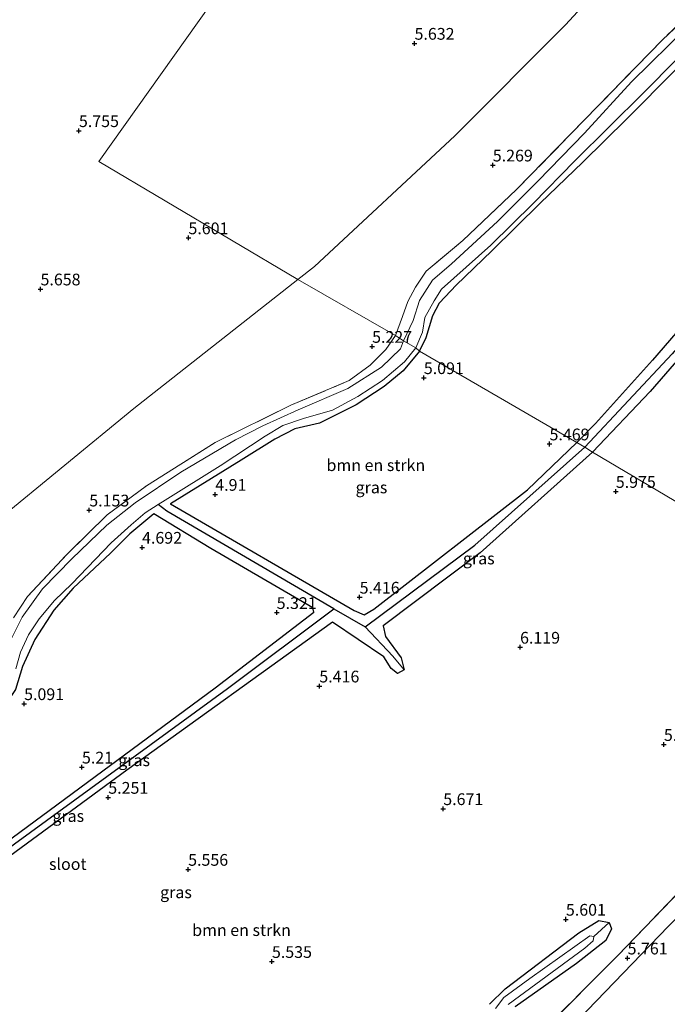
# Model space of a CAD drawing. Units: metres. Extents: x 151457 to 160010, y 431248 to 437503.
# Drawn here: x 158710 to 158848, y 431453 to 431663 of the extents above; entities that cross this region are included whole.
import ezdxf
from ezdxf.enums import TextEntityAlignment as Align

# ---------------------------------------------------------------- set-up
doc = ezdxf.new("R2010")
doc.units = ezdxf.units.M
doc.linetypes.add('IE-TERREINAFSCHEIDING', pattern=[10, 8, -2])
doc.layers.get('0').update_dxf_attribs({"lineweight": 25})
for name, color, linetype, lineweight in [('B-ME-GR-BOMENSTRUIKEN-GV-B6', 93, 'Continuous', 18), ('B-ME-GW-TEENLIJN-L-B1', 93, 'Continuous', 18), ('B-ME-IE-GRASLAND-GV-B6', 93, 'Continuous', 18), ('B-ME-IE-GRONDWERKLIJN-GROND_INGERICHT-GV-B6', 253, 'Continuous', 18), ('B-ME-IE-HULPGEOMETRIE-L-B1', 53, 'Continuous', 18), ('B-ME-IE-TERREINAFSCHEIDING-RASTERHEKWERK-L-B1', 8, 'IE-TERREINAFSCHEIDING', 18), ('B-ME-OG-WATER-GV-B6', 153, 'Continuous', 18)]:
    doc.layers.add(name, color=color, linetype=linetype, lineweight=lineweight)
for name, color, linetype in [('B-ME-GW-HOOGTEPUNT-S-B1', 10, 'Continuous'), ('B-ME-GW-INSTEEKWATERGANG-L-B1', 10, 'Continuous'), ('B-ME-GW-WATERGANG-GREPPEL-L-B1', 10, 'Continuous')]:
    doc.layers.add(name, color=color, linetype=linetype)
doc.styles.add('NLCS-ISO', font='NLCS-ISO.TTF')

# ---------------------------------------------------------------- blocks, each defined once
blk = doc.blocks.new('hoogtepunt')
for p, q in [((-0.5, 0), (0.5, 0)), ((0, 0.5), (0, -0.5))]:
    blk.add_line(p, q)

msp = doc.modelspace()

# ---------------------------------------------------------------- linework, layer by layer
at = {"layer": 'B-ME-GR-BOMENSTRUIKEN-GV-B6'}
for points in [[(158828.925, 431572.67, 5.519), (158795.463, 431592.101, 5.054), (158796.851, 431595.046, 5.052), (158798.278, 431599.731, 5.052), (158799.677, 431602.377, 5.146), (158803.28, 431606.124, 5.146), (158810.824, 431613.491, 5.146), (158821.149, 431623.596, 5.012), (158830.209, 431632.368, 4.885), (158839.569, 431641.606, 4.865), (158849.937, 431652.029, 4.877)], [(158858.16, 431605.276, 5.469), (158845.074, 431590.15, 5.469), (158832.895, 431576.73, 5.469), (158828.925, 431572.67, 5.519)], [(158903.404, 431528.522, 5.72), (158832.262, 431570.586, 5.531), (158844.602, 431583.514, 5.632), (158854.385, 431594.785, 5.62)], [(158828.925, 431572.67, 5.519), (158818.47, 431562.597, 5.482), (158785.755, 431537.161, 5.535), (158783.674, 431535.934, 5.494), (158781.543, 431536.85, 5.494), (158742.411, 431559.593, 4.952), (158757.49, 431568.893, 4.976), (158764.615, 431573.373, 5.099), (158768.932, 431575.546, 5.124), (158774.131, 431576.786, 5.194), (158781.991, 431580.648, 5.025), (158787.947, 431584.547, 4.959), (158791.997, 431587.945, 4.98), (158795.463, 431592.101, 5.054), (158828.925, 431572.67, 5.519)], [(158693.955, 431474.1, 5.214), (158733.114, 431502.881, 5.157), (158776.913, 431534.414, 5.157), (158787.839, 431526.995, 5.469), (158789.423, 431524.49, 5.465), (158790.745, 431523.462, 5.465), (158792.172, 431524.24, 5.465), (158791.524, 431526.808, 5.51), (158788.192, 431531.352, 5.601), (158787.733, 431533.594, 5.642), (158808.34, 431549.178, 5.675), (158832.262, 431570.586, 5.531), (158903.404, 431528.522, 5.72)], [(158709.395, 431520.063, 5.038), (158710.868, 431524.924, 4.836), (158713.527, 431530.719, 4.803), (158717.585, 431536.946, 4.758), (158721.698, 431541.599, 4.758), (158729.664, 431549.09, 4.865), (158733.73, 431553.208, 4.881), (158738.895, 431557.425, 4.947), (158751.016, 431550.04, 5.247), (158772.745, 431537.425, 5.494), (158772.923, 431536.536, 5.498), (158751.92, 431520.365, 5.264), (158692.575, 431476.621, 5.482)], [(158855.008, 431481.348, 5.761), (158837.699, 431463.405, 5.601), (158821.77, 431447.416, 5.642)], [(158815.787, 431452.466, 5.21), (158828.876, 431461.66, 5.19), (158835.114, 431466.614, 5.366), (158836.321, 431469.09, 5.453), (158835.821, 431470.425, 5.44), (158833.632, 431470.854, 5.642), (158829.387, 431468.248, 5.679), (158813.66, 431456.327, 5.551), (158810.38, 431452.996, 5.551)]]:
    msp.add_polyline3d(points, dxfattribs=at)
at = {"layer": 'B-ME-GW-INSTEEKWATERGANG-L-B1'}
for points in [[(158795.463, 431592.101, 5.054), (158796.851, 431595.046, 5.052), (158798.278, 431599.731, 5.052), (158799.677, 431602.377, 5.146), (158803.28, 431606.124, 5.146), (158810.824, 431613.491, 5.146), (158821.149, 431623.596, 5.012), (158830.209, 431632.368, 4.885), (158839.569, 431641.606, 4.865), (158849.937, 431652.029, 4.877)], [(158858.16, 431605.276, 5.469), (158845.074, 431590.15, 5.469), (158832.895, 431576.73, 5.469), (158828.925, 431572.67, 5.519)], [(158854.385, 431594.785, 5.62), (158844.602, 431583.514, 5.632), (158832.262, 431570.586, 5.531)], [(158795.463, 431592.101, 5.054), (158791.997, 431587.945, 4.98), (158787.947, 431584.547, 4.959), (158781.991, 431580.648, 5.025), (158774.131, 431576.786, 5.194), (158768.932, 431575.546, 5.124), (158764.615, 431573.373, 5.099), (158757.49, 431568.893, 4.976), (158742.411, 431559.593, 4.952)], [(158742.411, 431559.593, 4.952), (158781.543, 431536.85, 5.494), (158783.674, 431535.934, 5.494), (158785.755, 431537.161, 5.535), (158818.47, 431562.597, 5.482), (158828.925, 431572.67, 5.519)], [(158832.262, 431570.586, 5.531), (158808.34, 431549.178, 5.675), (158787.733, 431533.594, 5.642), (158788.192, 431531.352, 5.601), (158791.524, 431526.808, 5.51), (158792.172, 431524.24, 5.465), (158790.745, 431523.462, 5.465), (158789.423, 431524.49, 5.465), (158787.839, 431526.995, 5.469), (158776.913, 431534.414, 5.157), (158733.114, 431502.881, 5.157), (158693.955, 431474.1, 5.214), (158690.316, 431472.705, 5.264), (158687.563, 431474.074, 5.28), (158677.17, 431485.054, 5.157), (158677.468, 431486.815, 5.099), (158678.836, 431487.061, 5.087), (158690.08, 431476.201, 5.284), (158692.575, 431476.621, 5.482), (158751.92, 431520.365, 5.264), (158772.923, 431536.536, 5.498), (158772.745, 431537.425, 5.494), (158751.016, 431550.04, 5.247), (158738.895, 431557.425, 4.947)], [(158738.895, 431557.425, 4.947), (158733.73, 431553.208, 4.881), (158729.664, 431549.09, 4.865), (158721.698, 431541.599, 4.758), (158717.585, 431536.946, 4.758), (158713.527, 431530.719, 4.803), (158710.868, 431524.924, 4.836), (158709.395, 431520.063, 5.038), (158706.882, 431516.18, 5.042), (158702.722, 431512.951, 5.099), (158686.105, 431505.446, 5.095), (158670.903, 431499.492, 4.992), (158668.957, 431496.955, 4.992), (158668.289, 431494.038, 4.955), (158665.626, 431491.589, 4.955), (158660.616, 431487.973, 4.931), (158654.605, 431483.434, 4.931), (158652.942, 431480.759, 4.984), (158653.012, 431476.272, 5.112), (158653.297, 431472.528, 5.124), (158659.521, 431464.865, 5.177), (158677.86, 431444.054, 5.658)], [(158810.38, 431452.996, 5.551), (158813.66, 431456.327, 5.551), (158829.387, 431468.248, 5.679), (158833.632, 431470.854, 5.642), (158835.821, 431470.425, 5.44), (158836.321, 431469.09, 5.453), (158835.114, 431466.614, 5.366), (158828.876, 431461.66, 5.19), (158815.787, 431452.466, 5.21)]]:
    msp.add_polyline3d(points, dxfattribs=at)
at = {"layer": 'B-ME-GW-TEENLIJN-L-B1'}
msp.add_polyline3d([(158907.344, 431526.541, 5.868), (158872.834, 431493.571, 5.868), (158848.48, 431469.675, 5.831), (158825.382, 431445.736, 5.831), (158810.239, 431431.779, 5.86), (158795.713, 431421.646, 5.802), (158770.395, 431405.395, 5.802), (158746.25, 431392.172, 5.806), (158720.532, 431381.936, 5.773), (158697.548, 431374.999, 5.638), (158691.81, 431373.065, 5.638), (158689.427, 431371.071, 6.073), (158678.023, 431358.148, 9.391), (158670.201, 431350.129, 11.849)], dxfattribs=at)
at = {"layer": 'B-ME-GW-WATERGANG-GREPPEL-L-B1'}
msp.add_line((158789.783, 431527.149, 4.906), (158783.883, 431533.369, 4.495), dxfattribs=at)
for points in [[(158933.763, 431754.914, 4.3), (158955.292, 431742.787, 4.938), (158965.973, 431736.666, 4.926), (158957.309, 431726.935, 5.154), (158949.759, 431719.048, 5.159), (158941.748, 431710.546, 5.032), (158931.904, 431699.573, 5.032), (158925.593, 431692.397, 5.032), (158921.111, 431687.514, 4.967), (158916.473, 431681.293, 4.893), (158900.26, 431656.979, 4.808), (158888.671, 431641.25, 4.848), (158876.995, 431625.078, 4.95), (158868.811, 431614.615, 4.95), (158859.235, 431603.044, 4.95), (158849.222, 431591.502, 4.95), (158830.649, 431571.66, 4.951)], [(158678.478, 431485.702, 4.68), (158689.608, 431474.794, 4.68), (158691.164, 431474.389, 4.68), (158692.895, 431475.331, 4.68), (158754.551, 431520.226, 4.495), (158777.195, 431537.235, 4.495), (158783.883, 431533.369, 4.495), (158807.232, 431550.78, 4.955), (158830.649, 431571.66, 4.951)], [(158777.195, 431537.235, 4.495), (158741.658, 431558.001, 4.495), (158739.784, 431559.417, 4.3)]]:
    msp.add_polyline3d(points, dxfattribs=at)
at = {"layer": 'B-ME-IE-GRASLAND-GV-B6'}
for points in [[(158792.007, 431594.302, 4.3), (158790.33, 431595.448, 5.268), (158791.847, 431599.501, 5.269), (158792.972, 431602.687, 5.269), (158794.601, 431605.737, 5.269), (158796.899, 431609.15, 5.269), (158804.64, 431615.65, 5.269), (158816.137, 431626.547, 5.269), (158833.444, 431644.261, 5.142), (158847.176, 431658.378, 5.02), (158861.266, 431671.777, 5.032)], [(158852.598, 431661.233, 4.3), (158840.627, 431649.429, 4.3), (158830.554, 431638.509, 4.3), (158820.752, 431628.344, 4.3), (158812.069, 431619.684, 4.3), (158802.293, 431610.718, 4.3), (158798.229, 431607.197, 4.3), (158795.48, 431602.876, 4.3), (158794.064, 431598.608, 4.3), (158792.007, 431594.302, 4.3)], [(158849.937, 431652.029, 4.877), (158839.569, 431641.606, 4.865), (158830.209, 431632.368, 4.885), (158821.149, 431623.596, 5.012), (158810.824, 431613.491, 5.146), (158803.28, 431606.124, 5.146), (158799.677, 431602.377, 5.146), (158798.278, 431599.731, 5.052), (158796.851, 431595.046, 5.052), (158795.463, 431592.101, 5.054), (158794.633, 431592.782, 4.3), (158796.089, 431596.178, 4.3), (158796.574, 431599.287, 4.3), (158798.535, 431602.847, 4.3), (158800.142, 431605.283, 4.3), (158810.671, 431614.703, 4.3), (158819.64, 431623.56, 4.3), (158828.533, 431632.641, 4.3), (158843.117, 431647.084, 4.3), (158857.436, 431661.509, 4.3)], [(158849.222, 431591.502, 4.95), (158830.649, 431571.66, 4.951), (158828.925, 431572.67, 5.519), (158832.895, 431576.73, 5.469), (158845.074, 431590.15, 5.469), (158858.16, 431605.276, 5.469)], [(158708.952, 431535.341, 5.268), (158711.956, 431539.845, 5.235), (158720.326, 431548.792, 5.128), (158728.944, 431557.224, 5.009), (158737.295, 431563.437, 5.07), (158751.941, 431572.661, 5.07), (158768.013, 431580.571, 5.19), (158780.478, 431585.825, 5.149), (158784.967, 431589.123, 5.19), (158788.243, 431592.454, 5.272), (158790.33, 431595.448, 5.268), (158792.007, 431594.302, 4.3)], [(158854.385, 431594.785, 5.62), (158844.602, 431583.514, 5.632), (158832.262, 431570.586, 5.531)], [(158792.007, 431594.302, 4.3), (158791.369, 431592.623, 4.3), (158787.381, 431588.701, 4.3), (158780.165, 431584.175, 4.3), (158769.579, 431579.571, 4.3), (158762.054, 431576.189, 4.3), (158756.236, 431573.23, 4.3), (158744.626, 431566.323, 4.3), (158734.899, 431559.821, 4.3), (158728.825, 431555.014, 4.3), (158721.421, 431547.851, 4.3), (158715.154, 431541.474, 4.3), (158710.816, 431535.479, 4.3), (158708.375, 431530.505, 4.3)], [(158795.463, 431592.101, 5.054), (158791.997, 431587.945, 4.98), (158787.947, 431584.547, 4.959), (158781.991, 431580.648, 5.025), (158774.131, 431576.786, 5.194), (158768.932, 431575.546, 5.124), (158764.615, 431573.373, 5.099), (158757.49, 431568.893, 4.976), (158742.411, 431559.593, 4.952), (158781.543, 431536.85, 5.494), (158783.674, 431535.934, 5.494), (158785.755, 431537.161, 5.535), (158818.47, 431562.597, 5.482), (158828.925, 431572.67, 5.519), (158830.649, 431571.66, 4.951), (158807.232, 431550.78, 4.955), (158783.883, 431533.369, 4.495), (158777.195, 431537.235, 4.495), (158741.658, 431558.001, 4.495), (158739.784, 431559.417, 4.3), (158741.254, 431560.339, 4.3), (158752.986, 431567.696, 4.3), (158762.598, 431574.032, 4.3), (158766.359, 431576.285, 4.3), (158770.756, 431577.725, 4.3), (158776.917, 431579.541, 4.3), (158782.342, 431582.45, 4.3), (158787.586, 431585.876, 4.3), (158792.275, 431589.862, 4.3), (158794.633, 431592.782, 4.3), (158795.463, 431592.101, 5.054)], [(158832.262, 431570.586, 5.531), (158830.649, 431571.66, 4.951), (158849.222, 431591.502, 4.95)], [(158832.262, 431570.586, 5.531), (158808.34, 431549.178, 5.675), (158787.733, 431533.594, 5.642), (158788.192, 431531.352, 5.601), (158791.524, 431526.808, 5.51), (158792.172, 431524.24, 5.465), (158789.783, 431527.149, 4.906), (158783.883, 431533.369, 4.495), (158807.232, 431550.78, 4.955), (158830.649, 431571.66, 4.951), (158832.262, 431570.586, 5.531)], [(158709.458, 431524.471, 4.3), (158710.474, 431528.022, 4.3), (158712.152, 431531.671, 4.3), (158714.426, 431535.102, 4.3), (158717.721, 431538.988, 4.3), (158721.421, 431542.53, 4.3), (158729.778, 431551.25, 4.3), (158734.055, 431555.106, 4.3), (158736.988, 431557.664, 4.3), (158739.784, 431559.417, 4.3), (158741.658, 431558.001, 4.495), (158777.195, 431537.235, 4.495)], [(158692.575, 431476.621, 5.482), (158751.92, 431520.365, 5.264), (158772.923, 431536.536, 5.498), (158772.745, 431537.425, 5.494), (158751.016, 431550.04, 5.247), (158738.895, 431557.425, 4.947), (158733.73, 431553.208, 4.881), (158729.664, 431549.09, 4.865), (158721.698, 431541.599, 4.758), (158717.585, 431536.946, 4.758), (158713.527, 431530.719, 4.803), (158710.868, 431524.924, 4.836), (158709.395, 431520.063, 5.038)], [(158792.172, 431524.24, 5.465), (158790.745, 431523.462, 5.465), (158789.423, 431524.49, 5.465), (158787.839, 431526.995, 5.469), (158776.913, 431534.414, 5.157), (158733.114, 431502.881, 5.157), (158693.955, 431474.1, 5.214), (158690.316, 431472.705, 5.264), (158687.563, 431474.074, 5.28), (158677.17, 431485.054, 5.157), (158677.468, 431486.815, 5.099), (158678.478, 431485.702, 4.68), (158689.608, 431474.794, 4.68), (158691.164, 431474.389, 4.68), (158692.895, 431475.331, 4.68), (158754.551, 431520.226, 4.495), (158777.195, 431537.235, 4.495), (158783.883, 431533.369, 4.495), (158789.783, 431527.149, 4.906), (158792.172, 431524.24, 5.465)], [(158777.195, 431537.235, 4.495), (158754.551, 431520.226, 4.495), (158692.895, 431475.331, 4.68)], [(158810.38, 431452.996, 5.551), (158813.66, 431456.327, 5.551), (158829.387, 431468.248, 5.679), (158833.632, 431470.854, 5.642), (158835.821, 431470.425, 5.44), (158832.585, 431467.462, 4.3), (158831.733, 431467.547, 4.3), (158818.978, 431458.509, 4.3), (158813.391, 431454.446, 4.3), (158811.659, 431452.107, 4.3)], [(158814.315, 431452.936, 4.3), (158830.666, 431464.962, 4.3), (158832.447, 431466.532, 4.3), (158832.585, 431467.462, 4.3), (158835.821, 431470.425, 5.44), (158836.321, 431469.09, 5.453), (158835.114, 431466.614, 5.366), (158828.876, 431461.66, 5.19), (158815.787, 431452.466, 5.21)]]:
    msp.add_polyline3d(points, dxfattribs=at)
at = {"layer": 'B-ME-IE-GRONDWERKLIJN-GROND_INGERICHT-GV-B6'}
for points in [[(158868.626, 431709.504, 5.113), (158845.036, 431681.731, 5.113), (158826.532, 431661.568, 5.343), (158802.943, 431637.964, 5.324), (158773.076, 431610.15, 5.382), (158769.53, 431607.359, 5.382), (158727.146, 431632.467, 5.568), (158819.816, 431762.78, 5.887), (158852.419, 431811.256, 6.308)], [(158819.816, 431762.78, 5.887), (158727.146, 431632.467, 5.568), (158769.53, 431607.359, 5.382), (158734.595, 431579.858, 5.382), (158705.14, 431555.766, 5.42)], [(158861.266, 431671.777, 5.032), (158847.176, 431658.378, 5.02), (158833.444, 431644.261, 5.142), (158816.137, 431626.547, 5.269), (158804.64, 431615.65, 5.269), (158796.899, 431609.15, 5.269), (158794.601, 431605.737, 5.269), (158792.972, 431602.687, 5.269), (158791.847, 431599.501, 5.269), (158790.33, 431595.448, 5.268), (158769.53, 431607.359, 5.382), (158773.076, 431610.15, 5.382), (158802.943, 431637.964, 5.324), (158826.532, 431661.568, 5.343), (158845.036, 431681.731, 5.113), (158868.626, 431709.504, 5.113)], [(158705.14, 431555.766, 5.42), (158734.595, 431579.858, 5.382), (158769.53, 431607.359, 5.382), (158790.33, 431595.448, 5.268), (158788.243, 431592.454, 5.272), (158784.967, 431589.123, 5.19), (158780.478, 431585.825, 5.149), (158768.013, 431580.571, 5.19), (158751.941, 431572.661, 5.07), (158737.295, 431563.437, 5.07), (158728.944, 431557.224, 5.009), (158720.326, 431548.792, 5.128), (158711.956, 431539.845, 5.235), (158708.952, 431535.341, 5.268)], [(158821.77, 431447.416, 5.642), (158837.699, 431463.405, 5.601), (158855.008, 431481.348, 5.761)], [(158825.382, 431445.736, 5.831), (158848.48, 431469.675, 5.831)], [(158848.48, 431469.675, 5.831), (158825.382, 431445.736, 5.831)]]:
    msp.add_polyline3d(points, dxfattribs=at)
at = {"layer": 'B-ME-IE-HULPGEOMETRIE-L-B1'}
for p, q in [((158792.172, 431524.24, 5.465), (158789.783, 431527.149, 4.906)), ((158832.585, 431467.462, 4.3), (158835.821, 431470.425, 5.44))]:
    msp.add_line(p, q, dxfattribs=at)
msp.add_polyline3d([(158903.404, 431528.522, 5.72), (158832.262, 431570.586, 5.531), (158830.649, 431571.66, 4.951), (158828.925, 431572.67, 5.519), (158795.463, 431592.101, 5.054), (158794.633, 431592.782, 4.3), (158792.007, 431594.302, 4.3), (158790.33, 431595.448, 5.268), (158769.53, 431607.359, 5.382), (158727.146, 431632.467, 5.568), (158819.816, 431762.78, 5.887), (158852.419, 431811.256, 6.308)], dxfattribs=at)
at = {"layer": 'B-ME-IE-TERREINAFSCHEIDING-RASTERHEKWERK-L-B1'}
for points in [[(158861.266, 431671.777, 5.032), (158847.176, 431658.378, 5.02), (158833.444, 431644.261, 5.142), (158816.137, 431626.547, 5.269), (158804.64, 431615.65, 5.269), (158796.899, 431609.15, 5.269), (158794.601, 431605.737, 5.269), (158792.972, 431602.687, 5.269), (158791.847, 431599.501, 5.269), (158790.33, 431595.448, 5.268)], [(158708.952, 431535.341, 5.268), (158711.956, 431539.845, 5.235), (158720.326, 431548.792, 5.128), (158728.944, 431557.224, 5.009), (158737.295, 431563.437, 5.07), (158751.941, 431572.661, 5.07), (158768.013, 431580.571, 5.19), (158780.478, 431585.825, 5.149), (158784.967, 431589.123, 5.19), (158788.243, 431592.454, 5.272), (158790.33, 431595.448, 5.268)], [(158696.365, 431378.114, 5.218), (158720.361, 431386.088, 5.445), (158740.985, 431394.422, 5.667), (158762.004, 431404.836, 5.708), (158783.794, 431417.477, 5.671), (158803.384, 431431.088, 5.642), (158821.77, 431447.416, 5.642), (158837.699, 431463.405, 5.601), (158855.008, 431481.348, 5.761), (158873.789, 431500.257, 5.745), (158894.511, 431519.886, 5.679), (158903.404, 431528.522, 5.72)]]:
    msp.add_polyline3d(points, dxfattribs=at)
at = {"layer": 'B-ME-OG-WATER-GV-B6'}
for points in [[(158857.436, 431661.509, 4.3), (158843.117, 431647.084, 4.3), (158828.533, 431632.641, 4.3), (158819.64, 431623.56, 4.3), (158810.671, 431614.703, 4.3), (158800.142, 431605.283, 4.3), (158798.535, 431602.847, 4.3), (158796.574, 431599.287, 4.3), (158796.089, 431596.178, 4.3), (158794.633, 431592.782, 4.3), (158792.007, 431594.302, 4.3), (158794.064, 431598.608, 4.3), (158795.48, 431602.876, 4.3), (158798.229, 431607.197, 4.3), (158802.293, 431610.718, 4.3), (158812.069, 431619.684, 4.3), (158820.752, 431628.344, 4.3), (158830.554, 431638.509, 4.3), (158840.627, 431649.429, 4.3), (158852.598, 431661.233, 4.3)], [(158708.375, 431530.505, 4.3), (158710.816, 431535.479, 4.3), (158715.154, 431541.474, 4.3), (158721.421, 431547.851, 4.3), (158728.825, 431555.014, 4.3), (158734.899, 431559.821, 4.3), (158744.626, 431566.323, 4.3), (158756.236, 431573.23, 4.3), (158762.054, 431576.189, 4.3), (158769.579, 431579.571, 4.3), (158780.165, 431584.175, 4.3), (158787.381, 431588.701, 4.3), (158791.369, 431592.623, 4.3), (158792.007, 431594.302, 4.3), (158794.633, 431592.782, 4.3)], [(158794.633, 431592.782, 4.3), (158792.275, 431589.862, 4.3), (158787.586, 431585.876, 4.3), (158782.342, 431582.45, 4.3), (158776.917, 431579.541, 4.3), (158770.756, 431577.725, 4.3), (158766.359, 431576.285, 4.3), (158762.598, 431574.032, 4.3), (158752.986, 431567.696, 4.3), (158741.254, 431560.339, 4.3), (158739.784, 431559.417, 4.3), (158736.988, 431557.664, 4.3), (158734.055, 431555.106, 4.3), (158729.778, 431551.25, 4.3), (158721.421, 431542.53, 4.3), (158717.721, 431538.988, 4.3), (158714.426, 431535.102, 4.3), (158712.152, 431531.671, 4.3), (158710.474, 431528.022, 4.3), (158709.458, 431524.471, 4.3)], [(158811.659, 431452.107, 4.3), (158813.391, 431454.446, 4.3), (158818.978, 431458.509, 4.3), (158831.733, 431467.547, 4.3), (158832.585, 431467.462, 4.3), (158832.447, 431466.532, 4.3), (158830.666, 431464.962, 4.3), (158814.315, 431452.936, 4.3)]]:
    msp.add_polyline3d(points, dxfattribs=at)

# ---------------------------------------------------------------- block references
at = {"layer": 'B-ME-GW-HOOGTEPUNT-S-B1', "rotation": 90}
for p in [(158794.391, 431657.65, 5.632), (158794.391, 431657.65, 5.632), (158722.916, 431639.049, 5.755), (158722.916, 431639.049, 5.755), (158811.059, 431631.722, 5.269), (158811.059, 431631.722, 5.269), (158746.236, 431616.226, 5.601), (158746.236, 431616.226, 5.601), (158714.738, 431605.33, 5.658), (158714.738, 431605.33, 5.658), (158785.355, 431593.094, 5.227), (158785.355, 431593.094, 5.227), (158796.374, 431586.44, 5.091), (158796.374, 431586.44, 5.091), (158823.143, 431572.33, 5.469), (158823.143, 431572.33, 5.469), (158751.951, 431561.58, 4.91), (158751.951, 431561.58, 4.91), (158837.253, 431562.206, 5.975), (158837.253, 431562.206, 5.975), (158725.122, 431558.25, 5.153), (158725.122, 431558.25, 5.153), (158736.357, 431550.316, 4.692), (158736.357, 431550.316, 4.692), (158782.703, 431539.687, 5.416), (158782.703, 431539.687, 5.416), (158765.032, 431536.415, 5.321), (158765.032, 431536.415, 5.321), (158816.865, 431529.032, 6.119), (158816.865, 431529.032, 6.119), (158774.115, 431520.766, 5.416), (158774.115, 431520.766, 5.416), (158711.244, 431517.01, 5.091), (158711.244, 431517.01, 5.091), (158847.501, 431508.317, 5.556), (158847.501, 431508.317, 5.556), (158723.564, 431503.5, 5.21), (158723.564, 431503.5, 5.21), (158729.167, 431497.06, 5.251), (158729.167, 431497.06, 5.251), (158800.513, 431494.648, 5.671), (158800.513, 431494.648, 5.671), (158746.178, 431481.725, 5.556), (158746.178, 431481.725, 5.556), (158826.628, 431471.094, 5.601), (158826.628, 431471.094, 5.601), (158764.023, 431462.1, 5.535), (158764.023, 431462.1, 5.535), (158839.773, 431462.838, 5.761), (158839.773, 431462.838, 5.761)]:
    msp.add_blockref('hoogtepunt', p, dxfattribs=at)

# ---------------------------------------------------------------- texts
at = {"layer": 'B-ME-GR-BOMENSTRUIKEN-GV-B6', "ltscale": 0.2, "style": 'NLCS-ISO'}
for p in [(158786.1513, 431567.8209), (158757.5483, 431468.8023)]:
    msp.add_text('bmn en strkn', height=2.5, dxfattribs=at).set_placement(p, align=Align.MIDDLE_CENTER)
at = {"layer": 'B-ME-GW-HOOGTEPUNT-S-B1', "ltscale": 0.2, "style": 'NLCS-ISO'}
for s, p in [('5.632', (158794.391, 431657.65, 5.632)), ('5.632', (158794.391, 431657.65, 5.632)), ('5.755', (158722.916, 431639.049, 5.755)), ('5.755', (158722.916, 431639.049, 5.755)), ('5.269', (158811.059, 431631.722, 5.269)), ('5.269', (158811.059, 431631.722, 5.269)), ('5.601', (158746.236, 431616.226, 5.601)), ('5.601', (158746.236, 431616.226, 5.601)), ('5.658', (158714.738, 431605.33, 5.658)), ('5.658', (158714.738, 431605.33, 5.658)), ('5.227', (158785.355, 431593.094, 5.227)), ('5.227', (158785.355, 431593.094, 5.227)), ('5.091', (158796.374, 431586.44, 5.091)), ('5.091', (158796.374, 431586.44, 5.091)), ('5.469', (158823.143, 431572.33, 5.469)), ('5.469', (158823.143, 431572.33, 5.469)), ('5.975', (158837.253, 431562.206, 5.975)), ('5.975', (158837.253, 431562.206, 5.975)), ('4.91', (158751.951, 431561.58, 4.91)), ('4.91', (158751.951, 431561.58, 4.91)), ('5.153', (158725.122, 431558.25, 5.153)), ('5.153', (158725.122, 431558.25, 5.153)), ('4.692', (158736.357, 431550.316, 4.692)), ('4.692', (158736.357, 431550.316, 4.692)), ('5.416', (158782.703, 431539.687, 5.416)), ('5.416', (158782.703, 431539.687, 5.416)), ('5.321', (158765.032, 431536.415, 5.321)), ('5.321', (158765.032, 431536.415, 5.321)), ('6.119', (158816.865, 431529.032, 6.119)), ('6.119', (158816.865, 431529.032, 6.119)), ('5.416', (158774.115, 431520.766, 5.416)), ('5.416', (158774.115, 431520.766, 5.416)), ('5.091', (158711.244, 431517.01, 5.091)), ('5.091', (158711.244, 431517.01, 5.091)), ('5.556', (158847.501, 431508.317, 5.556)), ('5.556', (158847.501, 431508.317, 5.556)), ('5.21', (158723.564, 431503.5, 5.21)), ('5.21', (158723.564, 431503.5, 5.21)), ('5.251', (158729.167, 431497.06, 5.251)), ('5.251', (158729.167, 431497.06, 5.251)), ('5.671', (158800.513, 431494.648, 5.671)), ('5.671', (158800.513, 431494.648, 5.671)), ('5.556', (158746.178, 431481.725, 5.556)), ('5.556', (158746.178, 431481.725, 5.556)), ('5.601', (158826.628, 431471.094, 5.601)), ('5.601', (158826.628, 431471.094, 5.601)), ('5.535', (158764.023, 431462.1, 5.535)), ('5.535', (158764.023, 431462.1, 5.535)), ('5.761', (158839.773, 431462.838, 5.761)), ('5.761', (158839.773, 431462.838, 5.761))]:
    msp.add_text(s, height=2.5, dxfattribs=at).set_placement(p, align=Align.BOTTOM_LEFT)
at = {"layer": 'B-ME-IE-GRASLAND-GV-B6', "ltscale": 0.2, "style": 'NLCS-ISO'}
for p in [(158785.2165, 431563.0755), (158808.0725, 431547.95), (158734.671, 431504.97), (158720.6425, 431493.1015), (158743.5835, 431476.854)]:
    msp.add_text('gras', height=2.5, dxfattribs=at).set_placement(p, align=Align.MIDDLE_CENTER)
at = {"layer": 'B-ME-OG-WATER-GV-B6', "ltscale": 0.2, "style": 'NLCS-ISO'}
msp.add_text('sloot', height=2.5, dxfattribs=at).set_placement((158720.537, 431482.8675), align=Align.MIDDLE_CENTER)

doc.saveas('drawing.dxf')
